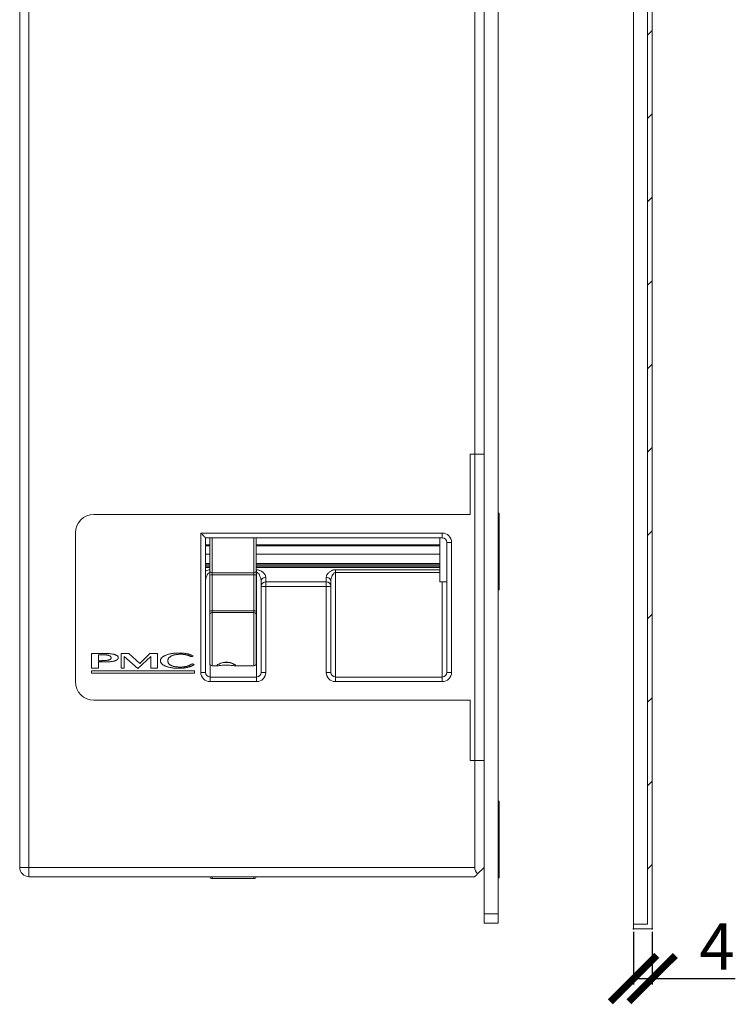
# Model space of a CAD drawing. Units: millimetres. Extents: x -223 to 1833, y -980 to 465.
# Drawn here: x 691 to 845, y -666 to -454 of the extents above; entities that cross this region are included whole.
import ezdxf

# ---------------------------------------------------------------- set-up
doc = ezdxf.new("R2010")
doc.units = ezdxf.units.MM
doc.header["$PDSIZE"] = -1
doc.layers.add('DIMENSION', color=1, linetype='Continuous')
doc.layers.add('SPEAKER', color=250, linetype='Continuous')
doc.dimstyles.new('ISO-25', dxfattribs={"dimtxt": 10, "dimasz": 10, "dimexe": 1.25, "dimexo": 0.625, "dimtad": 1, "dimdec": 1, "dimtxsty": 'Standard', "dimblk": 'ARCHTICK', "dimcen": 0, "dimadec": 0, "dimazin": 0, "dimtfac": 1, "dimtdec": 1, "dimtmove": 0, "dimatfit": 3, "dimfxl": 1, "dimarcsym": 0})

# ---------------------------------------------------------------- blocks, each defined once
blk = doc.blocks.new('_ArchTick')
at = {"color": 0, "linetype": 'ByBlock', "const_width": 0.15}
blk.add_lwpolyline([(-0.5, -0.5), (0.5, 0.5)], dxfattribs=at)
blk = doc.blocks.new('*D26')
at = {"color": 0, "transparency": 16777216}
for p in [(822.68, -649.51), (826.68, -649.51), (826.68, -660.21)]:
    blk.add_point(p, dxfattribs=at)
at = {"layer": 'DIMENSION', "color": 0, "lineweight": -2, "transparency": 16777216}
for p, q in [((822.68, -650.13), (822.68, -661.46)), ((826.68, -650.13), (826.68, -661.46)), ((822.68, -660.21), (826.68, -660.21)), ((826.68, -660.21), (844.59, -660.21))]:
    blk.add_line(p, q, dxfattribs=at)
at = {"layer": 'DIMENSION', "color": 0, "lineweight": -2, "transparency": 16777216, "xscale": 10, "yscale": 10, "zscale": 10, "rotation": 180}
blk.add_blockref('_ArchTick', (822.68, -660.21), dxfattribs=at)
at = {"layer": 'DIMENSION', "color": 0, "lineweight": -2, "transparency": 16777216, "xscale": 10, "yscale": 10, "zscale": 10}
blk.add_blockref('_ArchTick', (826.68, -660.21), dxfattribs=at)
at = {"layer": 'DIMENSION', "color": 0, "transparency": 16777216, "insert": (840.63, -654.59), "char_height": 10, "attachment_point": 5}
blk.add_mtext('4', dxfattribs=at)

msp = doc.modelspace()

# ---------------------------------------------------------------- hatches: boundary and pattern name
at = {"layer": 'SPEAKER', "linetype": 'Continuous', "lineweight": 0}
h = msp.add_hatch(dxfattribs=at)
h.set_pattern_fill('ANSI31', scale=4, style=0)
h.set_pattern_definition([(45, (25.049, -988.249), (-8.98026, 8.98026), [])])
h.paths.add_polyline_path([(826.68, -649.51), (826.68, 251.99), (822.68, 251.99), (822.68, 250.99), (825.68, 250.99), (825.68, -648.51), (822.68, -648.51), (822.68, -649.51)])

# ---------------------------------------------------------------- linework, layer by layer
at = {"layer": 'SPEAKER', "color": 7, "linetype": 'Continuous', "lineweight": 15}
for p, q in [((822.68, -648.51), (822.68, 251.99)), ((825.68, 250.99), (825.68, -648.51)), ((826.68, 251.99), (826.68, -649.51)), ((790.5, 249.74), (790.5, -646.26)), ((793.5, 249.74), (793.5, -646.26)), ((690.5, -636.26), (690.5, 239.74)), ((692.5, 239.74), (692.5, -636.26)), ((788.5, -547.26), (788.5, -393.26)), ((787.5, -547.26), (787.5, -560.26)), ((787.5, -547.26), (788.5, -547.26)), ((788.5, -613.26), (788.5, -547.26)), ((788.5, -547.26), (790.5, -547.26)), ((787.5, -560.26), (706.5, -560.26)), ((793.75, -560.01), (793.5, -560.01)), ((793.75, -576.51), (793.75, -560.01)), ((702.5, -564.26), (702.5, -596.26)), ((729.5, -564.26), (781.5, -564.26)), ((729.5, -594.26), (729.5, -564.26)), ((781.5, -565.26), (730.5, -565.26)), ((730.5, -565.26), (730.5, -594.26)), ((731.44, -572.39), (731.44, -565.26)), ((741.44, -565.26), (741.44, -572.39)), ((781, -574.76), (781, -565.26)), ((781.5, -565.26), (781.5, -564.26)), ((731.44, -566.83), (730.5, -566.83)), ((731.44, -566.98), (730.5, -566.98)), ((781, -566.83), (741.44, -566.83)), ((781, -566.98), (741.44, -566.98)), ((782.5, -594.26), (782.5, -566.26)), ((782.5, -566.26), (783.5, -566.26)), ((783.5, -566.26), (783.5, -594.26)), ((730.5, -568.81), (731.44, -568.81)), ((741.44, -568.81), (781, -568.81)), ((731.44, -570.79), (730.5, -570.79)), ((731.44, -571.08), (730.5, -571.08)), ((730.5, -571.37), (731.44, -571.37)), ((731.44, -571.67), (730.5, -571.67)), ((731.44, -572.39), (731.44, -573.35)), ((781, -570.79), (741.44, -570.79)), ((781, -571.08), (741.44, -571.08)), ((741.44, -571.37), (781, -571.37)), ((781, -571.67), (741.44, -571.67)), ((741.44, -573.35), (741.44, -572.39)), ((741.5, -572.76), (741.5, -572.16)), ((758.5, -572.16), (781, -572.16)), ((758.5, -572.76), (758.5, -572.16)), ((731.44, -581.05), (731.44, -573.35)), ((731.94, -572.8), (740.94, -572.8)), ((731.94, -572.8), (731.94, -573.27)), ((731.94, -573.27), (731.94, -580.98)), ((740.94, -573.27), (731.94, -573.27)), ((740.94, -572.8), (740.94, -573.27)), ((740.94, -580.98), (740.94, -573.27)), ((741.44, -573.35), (741.44, -581.05)), ((741.5, -595.26), (741.5, -572.76)), ((742.5, -575.76), (742.5, -574.6)), ((743.5, -573.76), (743.5, -574.76)), ((756.5, -574.76), (756.5, -573.76)), ((757.5, -574.6), (757.5, -575.76)), ((758.5, -572.76), (758.5, -595.26)), ((743.5, -575.76), (742.5, -575.76)), ((742.5, -594.26), (742.5, -575.76)), ((743.5, -575.76), (743.5, -574.76)), ((743.5, -574.76), (756.5, -574.76)), ((743.5, -575.76), (743.5, -594.26)), ((756.5, -575.76), (743.5, -575.76)), ((756.5, -575.76), (756.5, -574.76)), ((756.5, -594.26), (756.5, -575.76)), ((756.5, -575.76), (757.5, -575.76)), ((757.5, -575.76), (757.5, -594.26)), ((781, -574.76), (782.5, -574.76)), ((793.5, -576.51), (793.75, -576.51)), ((731.44, -581.05), (731.44, -581.85)), ((731.44, -592.34), (731.44, -581.85)), ((731.94, -580.98), (731.94, -581.38)), ((731.94, -580.98), (740.94, -580.98)), ((740.94, -581.38), (731.94, -581.38)), ((740.94, -580.98), (740.94, -581.38)), ((741.44, -581.85), (741.44, -581.05)), ((741.44, -581.85), (741.44, -592.34)), ((709.04, -590.19), (705.97, -590.19)), ((705.97, -590.19), (705.97, -593.37)), ((708.37, -590.45), (707.5, -590.45)), ((707.5, -590.45), (707.5, -591.74)), ((708.46, -590.45), (708.37, -590.45)), ((708.55, -590.45), (708.46, -590.45)), ((708.65, -590.46), (708.55, -590.45)), ((708.73, -590.46), (708.65, -590.46)), ((708.9, -590.47), (708.73, -590.46)), ((708.98, -590.48), (708.9, -590.47)), ((709.06, -590.49), (708.98, -590.48)), ((709.17, -590.19), (709.04, -590.19)), ((709.14, -590.5), (709.06, -590.49)), ((709.21, -590.51), (709.14, -590.5)), ((709.29, -590.19), (709.17, -590.19)), ((709.28, -590.52), (709.21, -590.51)), ((709.35, -590.53), (709.28, -590.52)), ((709.41, -590.2), (709.29, -590.19)), ((709.41, -590.54), (709.35, -590.53)), ((709.53, -590.2), (709.41, -590.2)), ((709.48, -590.56), (709.41, -590.54)), ((709.54, -590.57), (709.48, -590.56)), ((709.65, -590.21), (709.53, -590.2)), ((709.59, -590.59), (709.54, -590.57)), ((709.7, -590.62), (709.59, -590.59)), ((709.87, -590.23), (709.65, -590.21)), ((709.69, -591.59), (709.74, -591.57)), ((709.75, -590.64), (709.7, -590.62)), ((709.74, -591.57), (709.79, -591.56)), ((709.8, -590.65), (709.75, -590.64)), ((709.79, -591.56), (709.84, -591.54)), ((709.88, -590.7), (709.8, -590.65)), ((709.84, -591.54), (709.88, -591.52)), ((709.98, -590.24), (709.87, -590.23)), ((709.96, -590.74), (709.88, -590.7)), ((709.88, -591.52), (709.92, -591.51)), ((709.92, -591.51), (709.95, -591.49)), ((709.95, -591.49), (709.99, -591.47)), ((710.02, -590.79), (709.96, -590.74)), ((710.08, -590.25), (709.98, -590.24)), ((709.99, -591.47), (710.05, -591.42)), ((710.05, -590.81), (710.02, -590.79)), ((710.08, -590.84), (710.05, -590.81)), ((710.05, -591.42), (710.08, -591.4)), ((710.19, -590.26), (710.08, -590.25)), ((710.1, -590.86), (710.08, -590.84)), ((710.08, -591.4), (710.12, -591.36)), ((710.12, -590.89), (710.1, -590.86)), ((710.14, -590.92), (710.12, -590.89)), ((710.12, -591.36), (710.14, -591.33)), ((710.16, -590.95), (710.14, -590.92)), ((710.14, -591.33), (710.16, -591.3)), ((710.17, -590.98), (710.16, -590.95)), ((710.16, -591.3), (710.17, -591.28)), ((710.19, -591.01), (710.17, -590.98)), ((710.17, -591.28), (710.19, -591.25)), ((710.28, -590.28), (710.19, -590.26)), ((710.19, -591.04), (710.19, -591.01)), ((710.2, -591.07), (710.19, -591.04)), ((710.19, -591.22), (710.2, -591.16)), ((710.19, -591.25), (710.19, -591.22)), ((710.2, -591.1), (710.2, -591.07)), ((710.21, -591.13), (710.2, -591.1)), ((710.2, -591.16), (710.21, -591.13)), ((710.47, -590.31), (710.28, -590.28)), ((710.56, -590.33), (710.47, -590.31)), ((710.65, -590.35), (710.56, -590.33)), ((710.74, -590.37), (710.65, -590.35)), ((710.82, -590.39), (710.74, -590.37)), ((710.9, -590.41), (710.82, -590.39)), ((710.98, -590.44), (710.9, -590.41)), ((711.05, -590.46), (710.98, -590.44)), ((711.12, -590.49), (711.05, -590.46)), ((711.19, -590.52), (711.12, -590.49)), ((711.25, -590.54), (711.19, -590.52)), ((711.31, -590.57), (711.25, -590.54)), ((711.36, -590.6), (711.31, -590.57)), ((711.41, -590.63), (711.36, -590.6)), ((711.39, -591.6), (711.44, -591.57)), ((711.46, -590.66), (711.41, -590.63)), ((711.44, -591.57), (711.48, -591.54)), ((711.5, -590.7), (711.46, -590.66)), ((711.48, -591.54), (711.52, -591.51)), ((711.54, -590.73), (711.5, -590.7)), ((711.52, -591.51), (711.56, -591.48)), ((711.61, -590.8), (711.54, -590.73)), ((711.56, -591.48), (711.59, -591.45)), ((711.59, -591.45), (711.62, -591.41)), ((711.64, -590.83), (711.61, -590.8)), ((711.62, -591.41), (711.65, -591.38)), ((711.66, -590.87), (711.64, -590.83)), ((711.65, -591.38), (711.67, -591.34)), ((711.69, -590.91), (711.66, -590.87)), ((711.67, -591.34), (711.69, -591.31)), ((711.71, -590.95), (711.69, -590.91)), ((711.69, -591.31), (711.71, -591.27)), ((711.72, -590.99), (711.71, -590.95)), ((711.71, -591.27), (711.72, -591.23)), ((711.73, -591.03), (711.72, -590.99)), ((711.72, -591.23), (711.73, -591.19)), ((711.73, -591.07), (711.73, -591.03)), ((711.74, -591.11), (711.73, -591.07)), ((711.73, -591.15), (711.74, -591.11)), ((711.73, -591.19), (711.73, -591.15)), ((714.03, -590.19), (712.32, -590.19)), ((712.32, -590.19), (712.32, -593.37)), ((713.01, -593.37), (713.01, -590.82)), ((713.01, -590.82), (715.92, -593.46)), ((716.35, -592.37), (714.03, -590.19)), ((715.92, -593.46), (718.71, -590.82)), ((718.56, -590.19), (716.35, -592.37)), ((720.17, -590.19), (718.56, -590.19)), ((718.71, -590.82), (718.71, -593.37)), ((720.17, -593.37), (720.17, -590.19)), ((720.82, -591.53), (720.81, -591.6)), ((720.85, -591.47), (720.82, -591.53)), ((720.87, -591.4), (720.85, -591.47)), ((720.9, -591.34), (720.87, -591.4)), ((720.94, -591.28), (720.9, -591.34)), ((720.98, -591.22), (720.94, -591.28)), ((721.03, -591.16), (720.98, -591.22)), ((721.09, -591.1), (721.03, -591.16)), ((721.15, -591.04), (721.09, -591.1)), ((721.21, -590.99), (721.15, -591.04)), ((721.29, -590.93), (721.21, -590.99)), ((721.36, -590.87), (721.29, -590.93)), ((721.45, -590.82), (721.36, -590.87)), ((721.54, -590.77), (721.45, -590.82)), ((721.63, -590.72), (721.54, -590.77)), ((721.73, -590.67), (721.63, -590.72)), ((721.84, -590.62), (721.73, -590.67)), ((721.95, -590.57), (721.84, -590.62)), ((722.07, -590.52), (721.95, -590.57)), ((722.18, -590.48), (722.07, -590.52)), ((722.3, -590.44), (722.18, -590.48)), ((722.43, -590.4), (722.3, -590.44)), ((722.42, -591.59), (722.43, -591.53)), ((722.56, -590.37), (722.43, -590.4)), ((722.43, -591.53), (722.45, -591.47)), ((722.45, -591.47), (722.47, -591.41)), ((722.47, -591.41), (722.49, -591.36)), ((722.49, -591.36), (722.52, -591.3)), ((722.52, -591.3), (722.55, -591.25)), ((722.55, -591.25), (722.58, -591.2)), ((722.69, -590.33), (722.56, -590.37)), ((722.58, -591.2), (722.62, -591.14)), ((722.62, -591.14), (722.66, -591.09)), ((722.66, -591.09), (722.71, -591.05)), ((722.82, -590.3), (722.69, -590.33)), ((722.71, -591.05), (722.76, -591)), ((722.76, -591), (722.81, -590.95)), ((722.81, -590.95), (722.87, -590.91)), ((722.96, -590.27), (722.82, -590.3)), ((722.87, -590.91), (722.93, -590.86)), ((722.93, -590.86), (722.99, -590.82)), ((723.1, -590.24), (722.96, -590.27)), ((722.99, -590.82), (723.06, -590.78)), ((723.06, -590.78), (723.2, -590.71)), ((723.24, -590.22), (723.1, -590.24)), ((723.2, -590.71), (723.28, -590.67)), ((723.38, -590.2), (723.24, -590.22)), ((723.28, -590.67), (723.36, -590.64)), ((723.36, -590.64), (723.44, -590.6)), ((723.53, -590.18), (723.38, -590.2)), ((723.44, -590.6), (723.53, -590.58)), ((723.68, -590.16), (723.53, -590.18)), ((723.53, -590.58), (723.61, -590.55)), ((723.61, -590.55), (723.7, -590.52)), ((723.83, -590.14), (723.68, -590.16)), ((723.7, -590.52), (723.8, -590.5)), ((723.8, -590.5), (723.89, -590.48)), ((723.99, -590.13), (723.83, -590.14)), ((723.89, -590.48), (723.99, -590.46)), ((724.15, -590.12), (723.99, -590.13)), ((723.99, -590.46), (724.09, -590.44)), ((724.09, -590.44), (724.19, -590.42)), ((724.31, -590.11), (724.15, -590.12)), ((724.19, -590.42), (724.29, -590.41)), ((724.29, -590.41), (724.4, -590.39)), ((724.47, -590.11), (724.31, -590.11)), ((724.4, -590.39), (724.51, -590.38)), ((724.64, -590.1), (724.47, -590.11)), ((724.51, -590.38), (724.63, -590.38)), ((724.63, -590.38), (724.74, -590.37)), ((725.01, -590.1), (724.64, -590.1)), ((724.74, -590.37), (724.86, -590.36)), ((724.86, -590.36), (724.98, -590.36)), ((724.98, -590.36), (725.25, -590.36)), ((725.11, -590.1), (725.01, -590.1)), ((725.21, -590.11), (725.11, -590.1)), ((725.31, -590.11), (725.21, -590.11)), ((725.25, -590.36), (725.32, -590.36)), ((725.41, -590.12), (725.31, -590.11)), ((725.32, -590.36), (725.46, -590.37)), ((725.59, -590.13), (725.41, -590.12)), ((725.46, -590.37), (725.53, -590.37)), ((725.53, -590.37), (725.67, -590.38)), ((725.69, -590.14), (725.59, -590.13)), ((725.67, -590.38), (725.74, -590.38)), ((725.78, -590.14), (725.69, -590.14)), ((725.74, -590.38), (725.87, -590.4)), ((725.87, -590.15), (725.78, -590.14)), ((725.95, -590.16), (725.87, -590.15)), ((725.87, -590.4), (726, -590.41)), ((726.04, -590.17), (725.95, -590.16)), ((726, -590.41), (726.06, -590.42)), ((726.12, -590.18), (726.04, -590.17)), ((726.06, -590.42), (726.12, -590.43)), ((726.21, -590.2), (726.12, -590.18)), ((726.12, -590.43), (726.18, -590.44)), ((726.18, -590.44), (726.24, -590.45)), ((726.29, -590.21), (726.21, -590.2)), ((726.24, -590.45), (726.3, -590.46)), ((726.37, -590.22), (726.29, -590.21)), ((726.3, -590.46), (726.36, -590.47)), ((726.36, -590.47), (726.42, -590.49)), ((726.53, -590.25), (726.37, -590.22)), ((726.42, -590.49), (726.48, -590.5)), ((726.48, -590.5), (726.59, -590.53)), ((726.61, -590.27), (726.53, -590.25)), ((726.59, -590.53), (726.64, -590.55)), ((726.68, -590.29), (726.61, -590.27)), ((726.64, -590.55), (726.69, -590.56)), ((726.76, -590.3), (726.68, -590.29)), ((726.69, -590.56), (726.74, -590.58)), ((726.74, -590.58), (726.8, -590.6)), ((726.83, -590.32), (726.76, -590.3)), ((726.8, -590.6), (726.85, -590.61)), ((726.9, -590.34), (726.83, -590.32)), ((726.85, -590.61), (726.89, -590.63)), ((726.89, -590.63), (726.99, -590.67)), ((726.97, -590.36), (726.9, -590.34)), ((727.11, -590.4), (726.97, -590.36)), ((726.99, -590.67), (727.04, -590.69)), ((727.04, -590.69), (727.17, -590.75)), ((727.17, -590.43), (727.11, -590.4)), ((727.24, -590.45), (727.17, -590.43)), ((727.17, -590.75), (727.26, -590.8)), ((727.3, -590.47), (727.24, -590.45)), ((727.26, -590.8), (727.3, -590.82)), ((727.37, -590.5), (727.3, -590.47)), ((727.3, -590.82), (727.34, -590.85)), ((727.34, -590.85), (727.38, -590.88)), ((727.43, -590.52), (727.37, -590.5)), ((727.38, -590.88), (727.38, -590.87)), ((727.38, -590.87), (727.39, -590.87)), ((727.39, -590.87), (727.41, -590.87)), ((727.41, -590.87), (727.43, -590.86)), ((727.49, -590.55), (727.43, -590.52)), ((727.43, -590.86), (727.46, -590.86)), ((727.46, -590.86), (727.48, -590.85)), ((727.48, -590.85), (727.52, -590.84)), ((727.54, -590.58), (727.49, -590.55)), ((727.52, -590.84), (727.55, -590.83)), ((727.6, -590.61), (727.54, -590.58)), ((727.55, -590.83), (727.59, -590.83)), ((727.59, -590.83), (727.62, -590.82)), ((727.66, -590.64), (727.6, -590.61)), ((727.62, -590.82), (727.66, -590.81)), ((727.77, -590.7), (727.66, -590.64)), ((727.66, -590.81), (727.7, -590.8)), ((727.7, -590.8), (727.73, -590.79)), ((727.73, -590.79), (727.76, -590.78)), ((727.76, -590.78), (727.79, -590.78)), ((727.82, -590.73), (727.77, -590.7)), ((727.79, -590.78), (727.82, -590.77)), ((727.87, -590.76), (727.82, -590.73)), ((727.82, -590.77), (727.84, -590.77)), ((727.84, -590.77), (727.86, -590.76)), ((727.86, -590.76), (727.87, -590.76)), ((727.87, -590.76), (727.87, -590.76)), ((705.97, -593.37), (706.45, -593.37)), ((706.45, -593.37), (706.47, -593.38)), ((706.47, -593.38), (707.5, -593.38)), ((707.5, -591.74), (708.16, -591.74)), ((707.5, -592), (709.12, -592)), ((707.5, -593.38), (707.5, -592)), ((708.16, -591.74), (708.27, -591.73)), ((708.27, -591.73), (708.37, -591.73)), ((708.37, -591.73), (708.55, -591.73)), ((708.55, -591.73), (708.65, -591.73)), ((708.65, -591.73), (708.73, -591.72)), ((708.73, -591.72), (708.82, -591.72)), ((708.82, -591.72), (708.9, -591.71)), ((708.9, -591.71), (708.98, -591.71)), ((708.98, -591.71), (709.06, -591.7)), ((709.06, -591.7), (709.14, -591.69)), ((709.12, -592), (709.24, -591.99)), ((709.14, -591.69), (709.21, -591.68)), ((709.21, -591.68), (709.35, -591.66)), ((709.24, -591.99), (709.36, -591.99)), ((709.35, -591.66), (709.41, -591.65)), ((709.36, -591.99), (709.48, -591.99)), ((709.41, -591.65), (709.47, -591.64)), ((709.47, -591.64), (709.53, -591.63)), ((709.48, -591.99), (709.59, -591.99)), ((709.53, -591.63), (709.59, -591.62)), ((709.59, -591.62), (709.64, -591.6)), ((709.59, -591.99), (709.7, -591.98)), ((709.64, -591.6), (709.69, -591.59)), ((709.7, -591.98), (709.91, -591.97)), ((709.91, -591.97), (710.01, -591.96)), ((710.01, -591.96), (710.11, -591.95)), ((710.11, -591.95), (710.21, -591.94)), ((710.21, -591.94), (710.31, -591.93)), ((710.31, -591.93), (710.4, -591.91)), ((710.4, -591.91), (710.49, -591.9)), ((710.49, -591.9), (710.66, -591.86)), ((710.66, -591.86), (710.74, -591.85)), ((710.74, -591.85), (710.82, -591.82)), ((710.82, -591.82), (710.89, -591.8)), ((710.89, -591.8), (710.97, -591.78)), ((710.97, -591.78), (711.04, -591.76)), ((711.04, -591.76), (711.11, -591.73)), ((711.11, -591.73), (711.17, -591.71)), ((711.17, -591.71), (711.23, -591.68)), ((711.23, -591.68), (711.29, -591.66)), ((711.29, -591.66), (711.34, -591.63)), ((711.34, -591.63), (711.39, -591.6)), ((712.32, -593.37), (713.01, -593.37)), ((718.71, -593.37), (720.17, -593.37)), ((720.81, -591.6), (720.8, -591.67)), ((720.8, -591.67), (720.8, -591.74)), ((720.8, -591.74), (720.8, -591.81)), ((720.8, -591.81), (720.81, -591.88)), ((720.81, -591.88), (720.82, -591.95)), ((720.82, -591.95), (720.84, -592.01)), ((720.84, -592.01), (720.87, -592.08)), ((720.87, -592.08), (720.9, -592.15)), ((720.9, -592.15), (720.94, -592.21)), ((720.94, -592.21), (720.98, -592.27)), ((720.98, -592.27), (721.03, -592.33)), ((721.03, -592.33), (721.08, -592.39)), ((721.08, -592.39), (721.14, -592.45)), ((721.14, -592.45), (721.2, -592.51)), ((721.2, -592.51), (721.27, -592.56)), ((721.27, -592.56), (721.35, -592.62)), ((721.35, -592.62), (721.43, -592.67)), ((721.43, -592.67), (721.51, -592.72)), ((721.51, -592.72), (721.61, -592.77)), ((721.61, -592.77), (721.71, -592.82)), ((721.71, -592.82), (721.81, -592.87)), ((721.81, -592.87), (721.92, -592.92)), ((721.92, -592.92), (722.03, -592.96)), ((722.03, -592.96), (722.15, -593)), ((722.15, -593), (722.27, -593.04)), ((722.27, -593.04), (722.39, -593.08)), ((722.39, -593.08), (722.52, -593.12)), ((722.4, -591.71), (722.42, -591.59)), ((722.4, -591.84), (722.4, -591.71)), ((722.41, -591.9), (722.4, -591.84)), ((722.42, -591.96), (722.41, -591.9)), ((722.43, -592.02), (722.42, -591.96)), ((722.44, -592.08), (722.43, -592.02)), ((722.46, -592.14), (722.44, -592.08)), ((722.48, -592.19), (722.46, -592.14)), ((722.51, -592.25), (722.48, -592.19)), ((722.54, -592.29), (722.51, -592.25)), ((722.52, -593.12), (722.64, -593.15)), ((722.57, -592.35), (722.54, -592.29)), ((722.61, -592.39), (722.57, -592.35)), ((722.65, -592.44), (722.61, -592.39)), ((722.64, -593.15), (722.77, -593.18)), ((722.69, -592.49), (722.65, -592.44)), ((722.74, -592.53), (722.69, -592.49)), ((722.79, -592.57), (722.74, -592.53)), ((722.77, -593.18), (722.91, -593.21)), ((722.84, -592.62), (722.79, -592.57)), ((722.9, -592.66), (722.84, -592.62)), ((722.96, -592.69), (722.9, -592.66)), ((722.91, -593.21), (723.05, -593.24)), ((723.03, -592.73), (722.96, -592.69)), ((723.1, -592.77), (723.03, -592.73)), ((723.05, -593.24), (723.19, -593.26)), ((723.16, -592.8), (723.1, -592.77)), ((723.24, -592.83), (723.16, -592.8)), ((723.19, -593.26), (723.33, -593.28)), ((723.31, -592.86), (723.24, -592.83)), ((723.47, -592.92), (723.31, -592.86)), ((723.33, -593.28), (723.48, -593.3)), ((723.56, -592.95), (723.47, -592.92)), ((723.48, -593.3), (723.63, -593.32)), ((723.65, -592.97), (723.56, -592.95)), ((723.63, -593.32), (723.78, -593.33)), ((723.74, -592.99), (723.65, -592.97)), ((723.83, -593.01), (723.74, -592.99)), ((723.78, -593.33), (723.93, -593.34)), ((723.93, -593.03), (723.83, -593.01)), ((724.03, -593.05), (723.93, -593.03)), ((723.93, -593.34), (724.09, -593.36)), ((724.13, -593.06), (724.03, -593.05)), ((724.09, -593.36), (724.25, -593.36)), ((724.23, -593.07), (724.13, -593.06)), ((724.34, -593.08), (724.23, -593.07)), ((724.25, -593.36), (724.41, -593.37)), ((724.56, -593.1), (724.34, -593.08)), ((724.41, -593.37), (724.58, -593.37)), ((724.68, -593.11), (724.56, -593.1)), ((724.58, -593.37), (724.75, -593.38)), ((724.8, -593.11), (724.68, -593.11)), ((724.75, -593.38), (724.86, -593.37)), ((724.92, -593.12), (724.8, -593.11)), ((724.86, -593.37), (724.98, -593.37)), ((725.04, -593.12), (724.92, -593.12)), ((724.98, -593.37), (725.08, -593.37)), ((725.12, -593.12), (725.04, -593.12)), ((725.08, -593.37), (725.3, -593.36)), ((725.2, -593.12), (725.12, -593.12)), ((725.29, -593.11), (725.2, -593.12)), ((725.37, -593.11), (725.29, -593.11)), ((725.3, -593.36), (725.41, -593.36)), ((725.45, -593.11), (725.37, -593.11)), ((725.41, -593.36), (725.62, -593.34)), ((725.53, -593.1), (725.45, -593.11)), ((725.6, -593.1), (725.53, -593.1)), ((725.83, -593.07), (725.6, -593.1)), ((725.62, -593.34), (725.82, -593.32)), ((725.82, -593.32), (725.92, -593.31)), ((725.98, -593.06), (725.83, -593.07)), ((725.92, -593.31), (726.11, -593.29)), ((726.05, -593.05), (725.98, -593.06)), ((726.12, -593.03), (726.05, -593.05)), ((726.11, -593.29), (726.21, -593.27)), ((726.19, -593.02), (726.12, -593.03)), ((726.26, -593.01), (726.19, -593.02)), ((726.21, -593.27), (726.3, -593.26)), ((726.33, -592.99), (726.26, -593.01)), ((726.3, -593.26), (726.4, -593.24)), ((726.4, -592.98), (726.33, -592.99)), ((726.46, -592.96), (726.4, -592.98)), ((726.4, -593.24), (726.49, -593.23)), ((726.53, -592.94), (726.46, -592.96)), ((726.49, -593.23), (726.67, -593.19)), ((726.59, -592.93), (726.53, -592.94)), ((726.72, -592.89), (726.59, -592.93)), ((726.67, -593.19), (726.75, -593.17)), ((726.78, -592.87), (726.72, -592.89)), ((726.75, -593.17), (727, -593.1)), ((726.9, -592.82), (726.78, -592.87)), ((727.01, -592.78), (726.9, -592.82)), ((727, -593.1), (727.08, -593.07)), ((727.07, -592.75), (727.01, -592.78)), ((727.12, -592.73), (727.07, -592.75)), ((727.08, -593.07), (727.16, -593.05)), ((727.17, -592.7), (727.12, -592.73)), ((727.16, -593.05), (727.23, -593.02)), ((727.22, -592.67), (727.17, -592.7)), ((727.27, -592.65), (727.22, -592.67)), ((727.23, -593.02), (727.38, -592.97)), ((727.32, -592.62), (727.27, -592.65)), ((727.37, -592.59), (727.32, -592.62)), ((727.42, -592.56), (727.37, -592.59)), ((727.38, -592.97), (727.45, -592.94)), ((727.46, -592.53), (727.42, -592.56)), ((727.45, -592.94), (727.52, -592.91)), ((727.55, -592.46), (727.46, -592.53)), ((727.52, -592.91), (727.58, -592.88)), ((727.59, -592.43), (727.55, -592.46)), ((727.58, -592.88), (727.65, -592.84)), ((727.6, -592.43), (727.59, -592.43)), ((727.61, -592.43), (727.6, -592.43)), ((727.63, -592.43), (727.61, -592.43)), ((727.65, -592.44), (727.63, -592.43)), ((727.67, -592.45), (727.65, -592.44)), ((727.65, -592.84), (727.71, -592.81)), ((727.7, -592.45), (727.67, -592.45)), ((727.74, -592.46), (727.7, -592.45)), ((727.71, -592.81), (727.77, -592.78)), ((727.77, -592.47), (727.74, -592.46)), ((727.92, -592.51), (727.77, -592.47)), ((727.77, -592.78), (727.83, -592.74)), ((727.83, -592.74), (727.89, -592.71)), ((727.89, -592.71), (728, -592.63)), ((727.96, -592.52), (727.92, -592.51)), ((727.99, -592.52), (727.96, -592.52)), ((728.02, -592.53), (727.99, -592.52)), ((728, -592.63), (728.05, -592.59)), ((728.05, -592.54), (728.02, -592.53)), ((728.07, -592.54), (728.05, -592.54)), ((728.05, -592.59), (728.1, -592.55)), ((728.09, -592.55), (728.07, -592.54)), ((728.1, -592.55), (728.09, -592.55)), ((728.1, -592.55), (728.1, -592.55)), ((731.94, -592.84), (733.17, -592.84)), ((736.83, -592.84), (740.94, -592.84)), ((705.96, -593.96), (705.96, -594.4)), ((728.15, -593.96), (705.96, -593.96)), ((705.96, -594.4), (728.15, -594.4)), ((728.15, -594.4), (728.15, -593.96)), ((730.5, -594.26), (729.5, -594.26)), ((731.5, -595.26), (741.5, -595.26)), ((731.5, -595.26), (731.5, -596.26)), ((741.5, -595.26), (741.5, -596.26)), ((742.5, -594.26), (743.5, -594.26)), ((756.5, -594.26), (757.5, -594.26)), ((758.5, -596.26), (758.5, -595.26)), ((758.5, -595.26), (781.5, -595.26)), ((781.5, -596.26), (781.5, -595.26)), ((782.5, -594.26), (783.5, -594.26)), ((741.5, -596.26), (731.5, -596.26)), ((781.5, -596.26), (758.5, -596.26)), ((787.5, -600.26), (706.5, -600.26)), ((787.5, -600.26), (787.5, -613.26)), ((787.5, -613.26), (788.5, -613.26)), ((790.5, -613.26), (788.5, -613.26)), ((788.5, -636.26), (788.5, -613.26)), ((793.75, -622.01), (793.5, -622.01)), ((793.75, -629.05), (793.75, -622.01)), ((793.75, -638.51), (793.75, -629.05)), ((690.5, -636.26), (692.5, -636.26)), ((692.5, -636.26), (788.5, -636.26)), ((692.5, -638.26), (692.5, -636.26)), ((789.09, -637.67), (790.5, -636.26)), ((788.5, -638.26), (692.5, -638.26)), ((731.94, -638.68), (740.94, -638.68)), ((793.5, -638.51), (793.75, -638.51)), ((790.5, -648.26), (790.5, -646.26)), ((790.5, -646.26), (793.5, -646.26)), ((793.5, -646.26), (793.5, -648.26)), ((793.5, -648.26), (790.5, -648.26)), ((822.68, -648.51), (822.68, -649.51)), ((825.68, -648.51), (822.68, -648.51)), ((826.68, -649.51), (822.68, -649.51))]:
    msp.add_line(p, q, dxfattribs=at)
at = {"layer": 'SPEAKER', "color": 8, "linetype": 'Continuous', "lineweight": 15}
for p, q in [((731.94, -565.26), (731.94, -572.8)), ((740.94, -572.8), (740.94, -565.26)), ((741.44, -572.16), (741.5, -572.16)), ((741.5, -572.76), (741.44, -572.76)), ((781, -572.76), (758.5, -572.76)), ((781.5, -595.26), (781.5, -574.76)), ((731.94, -581.38), (731.94, -592.84)), ((740.94, -592.84), (740.94, -581.38)), ((731.5, -592.59), (731.5, -595.26)), ((731.94, -638.26), (731.94, -638.68)), ((740.94, -638.68), (740.94, -638.26))]:
    msp.add_line(p, q, dxfattribs=at)
at = {"layer": 'SPEAKER', "color": 7, "linetype": 'Continuous', "lineweight": 15, "flags": 128}
for points in [[(730.5, -565.26), (730.49, -565.24), (730.44, -565.2), (730.37, -565.12), (730.27, -565.02), (730.15, -564.9), (730, -564.76), (729.85, -564.6), (729.68, -564.43), (729.5, -564.26)], [(789.09, -637.67), (788.84, -637.92), (788.66, -638.11), (788.54, -638.22), (788.5, -638.26)]]:
    msp.add_lwpolyline(points, dxfattribs=at)
at = {"layer": 'SPEAKER', "color": 7, "linetype": 'Continuous', "lineweight": 15}
for centre, radius, start, end in [((706.5, -564.26), 4, 90, 180), ((781.5, -566.26), 2, 0, 90), ((781.5, -566.26), 1, 0, 90), ((731.89, -572.34), 0.459, 186.8315, 275.4912), ((740.98, -572.34), 0.459, 264.5048, 353.1791), ((731.81, -574.18), 0.917, 82.3358, 114.3235), ((741.06, -574.18), 0.917, 65.6699, 97.6689), ((743.43, -574.69), 0.933, 85.6277, 174.8284), ((756.57, -574.69), 0.933, 5.1716, 94.3723), ((743.5, -575.76), 1, 90, 180), ((756.5, -575.76), 1, 0, 90), ((731.81, -581.89), 0.917, 82.3358, 114.3235), ((741.06, -581.89), 0.917, 65.6699, 97.6689), ((731.92, -581.87), 0.486, 88.3545, 178.248), ((740.95, -581.87), 0.486, 1.742, 91.6486), ((731.94, -592.34), 0.5, 180, 270), ((740.94, -592.34), 0.5, 270, 0), ((731.5, -594.26), 2, 180, 270), ((731.5, -594.26), 1, 180, 270), ((741.5, -594.26), 2, 270, 0), ((741.5, -594.26), 1, 270, 0), ((758.5, -594.26), 2, 180, 270), ((758.5, -594.26), 1, 180, 270), ((781.5, -594.26), 2, 270, 0), ((781.5, -594.26), 1, 270, 0), ((706.5, -596.26), 4, 180, 270), ((692.5, -636.26), 2, 180, 270), ((790.5, -636.26), 2, 180, 225), ((731.94, -638.18), 0.5, 188.89, 270), ((740.94, -638.18), 0.5, 270, 351.11)]:
    msp.add_arc(centre, radius, start, end, dxfattribs=at)
for points, knots in [([(730.5, -572.45), (730.53, -572.44), (730.68, -572.35), (731, -572.2), (731.34, -572.17), (731.5, -572.16)], [0, 0, 0, 0, 0.087262, 0.534632, 1, 1, 1, 1]), ([(741.5, -572.16), (741.67, -572.17), (742, -572.2), (742.52, -572.44), (743.04, -572.83), (743.43, -573.33), (743.48, -573.63), (743.5, -573.76)], [0, 0, 0, 0, 0.1491388, 0.2925262, 0.5208375, 0.8005946, 1, 1, 1, 1]), ([(756.5, -573.76), (756.54, -573.59), (756.61, -573.26), (757.05, -572.75), (757.56, -572.4), (758.05, -572.19), (758.36, -572.17), (758.5, -572.16)], [0, 0, 0, 0, 0.262006, 0.518815, 0.725597, 0.872475, 1, 1, 1, 1]), ([(731.5, -572.76), (731.46, -572.76), (731.37, -572.77), (731.2, -572.87), (730.97, -573.11), (730.73, -573.56), (730.54, -574.1), (730.51, -574.46), (730.5, -574.6)], [0, 0, 0, 0, 0.054877, 0.107766, 0.232058, 0.466443, 0.779412, 1, 1, 1, 1]), ([(742.5, -574.6), (742.49, -574.46), (742.47, -574.1), (742.28, -573.56), (742.04, -573.11), (741.8, -572.86), (741.63, -572.77), (741.54, -572.76), (741.5, -572.76)], [0, 0, 0, 0, 0.220588, 0.533549, 0.767945, 0.892236, 0.951237, 1, 1, 1, 1]), ([(758.5, -572.76), (758.46, -572.76), (758.38, -572.77), (758.22, -572.85), (758.01, -573.06), (757.77, -573.47), (757.56, -574.02), (757.52, -574.41), (757.5, -574.6)], [0, 0, 0, 0, 0.054867, 0.090839, 0.214899, 0.423301, 0.708362, 1, 1, 1, 1]), ([(736.83, -592.84), (736.74, -592.83), (736.55, -592.82), (736.06, -592.75), (735.61, -592.7), (735.15, -592.68), (734.66, -592.68), (734.04, -592.74), (733.53, -592.8), (733.23, -592.85), (733.17, -592.84), (733.17, -592.84)], [0, 0, 0, 0, 0.13152, 0.277267, 0.40171, 0.438183, 0.568939, 0.701028, 0.840295, 0.992097, 1, 1, 1, 1]), ([(733.41, -592.55), (733.41, -592.55), (733.4, -592.56), (733.44, -592.52), (733.57, -592.44), (733.87, -592.29), (734.22, -592.21), (734.42, -592.16)], [0, 0, 0, 0, 0.0234568, 0.1491562, 0.3431657, 0.629227, 1, 1, 1, 1]), ([(734.42, -592.16), (734.52, -592.14), (734.73, -592.11), (734.95, -592.12), (735.05, -592.12)], [0, 0, 0, 0, 0.531483, 1, 1, 1, 1]), ([(735.05, -592.12), (735.14, -592.12), (735.4, -592.12), (735.85, -592.21), (736.28, -592.36), (736.51, -592.49), (736.6, -592.55), (736.59, -592.55), (736.59, -592.55)], [0, 0, 0, 0, 0.104208, 0.341271, 0.600545, 0.833407, 0.961021, 1, 1, 1, 1])]:
    msp.add_open_spline(points, degree=3, knots=knots, dxfattribs=at)
at = {"layer": 'SPEAKER', "color": 8, "linetype": 'Continuous', "lineweight": 15}
for points, knots in [([(733.17, -592.84), (733.1, -592.83), (732.96, -592.82), (733.03, -592.69), (733.27, -592.5), (733.71, -592.28), (734.3, -592.08), (734.77, -592.06), (735, -592.04)], [0, 0, 0, 0, 0.168506, 0.336737, 0.499638, 0.665771, 0.835263, 1, 1, 1, 1]), ([(734.38, -592.17), (734.5, -592.15), (734.77, -592.12), (735.18, -592.12), (735.41, -592.15), (735.5, -592.16)], [0, 0, 0, 0, 0.336726, 0.745068, 1, 1, 1, 1]), ([(735, -592.04), (735.21, -592.05), (735.64, -592.08), (736.21, -592.25), (736.68, -592.47), (736.97, -592.68), (737.02, -592.8), (736.96, -592.85), (736.84, -592.84), (736.83, -592.84)], [0, 0, 0, 0, 0.149739, 0.303644, 0.471656, 0.650104, 0.823828, 0.988356, 1, 1, 1, 1])]:
    msp.add_open_spline(points, degree=3, knots=knots, dxfattribs=at)

# ---------------------------------------------------------------- dimensions: what is measured, and where the dimension line sits
at = {"layer": 'DIMENSION', "color": 1}
dim = msp.add_linear_dim(base=(826.68, -660.21), p1=(822.68, -649.51), p2=(826.68, -649.51), dimstyle='ISO-25', dxfattribs=at)
dim.commit()
dim.dimension.update_dxf_attribs({"geometry": '*D26', "text_midpoint": (840.63, -654.59)})

doc.saveas('drawing.dxf')
